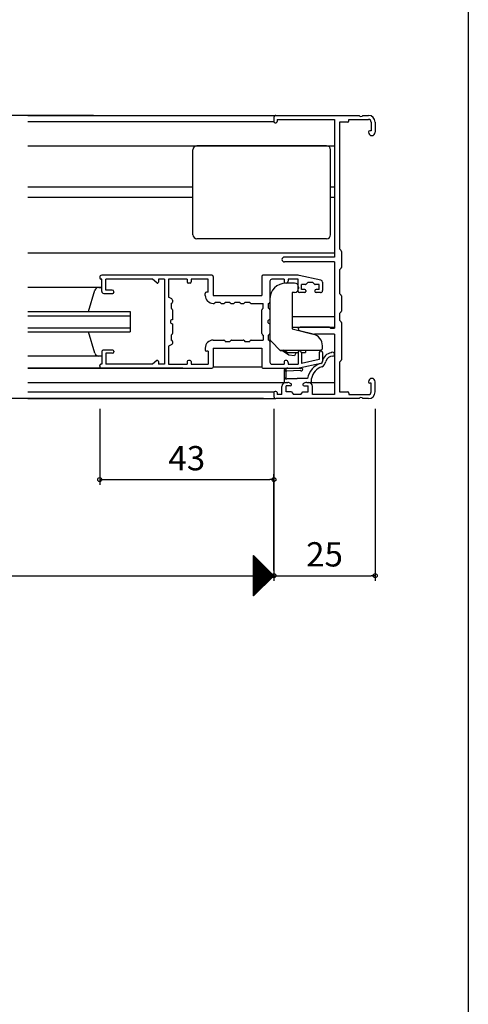
# Model space of a CAD drawing. Units: millimetres. Extents: x -355 to 380, y -554 to 538.
# Drawn here: x 269 to 380, y -21 to 223 of the extents above; entities that cross this region are included whole.
import ezdxf

# ---------------------------------------------------------------- set-up
doc = ezdxf.new("R2010")
doc.units = ezdxf.units.MM
doc.styles.get("Standard").update_dxf_attribs({"font": 'ROMANS', "bigfont": 'EXTFONT'})
doc.dimstyles.new('ISO-25', dxfattribs={"dimtxt": 2.5, "dimasz": 2.5, "dimexe": 1.25, "dimexo": 0.625, "dimtad": 1, "dimtxsty": 'Standard', "dimcen": 2.5, "dimadec": 0, "dimazin": 0, "dimtfac": 1, "dimtmove": 0, "dimatfit": 3, "dimfxl": 0, "dimarcsym": 0})

# ---------------------------------------------------------------- blocks, each defined once
blk = doc.blocks.new('$X5')
at = {"color": 7, "linetype": 'Continuous'}
for p, q in [((-2.5, 4.98), (2.49, -0.01)), ((-2.5, 4.93), (-2.47, 4.97)), ((-2.5, 4.71), (-2.35, 4.85)), ((-2.5, 4.75), (2.38, -0.12)), ((-2.5, 4.49), (-2.24, 4.74)), ((-2.5, 4.26), (-2.13, 4.63)), ((-2.5, 4.53), (2.26, -0.24)), ((-2.5, 4.04), (-2.02, 4.52)), ((-2.5, 3.81), (-1.91, 4.41)), ((-2.5, 4.31), (2.15, -0.35)), ((-2.5, 3.59), (-1.79, 4.29)), ((-2.5, 3.36), (-1.68, 4.18)), ((-2.5, 4.08), (2.04, -0.46)), ((-2.5, 3.14), (-1.57, 4.07)), ((-2.5, 2.91), (-1.46, 3.96)), ((-2.5, 3.86), (1.93, -0.57)), ((-2.5, 2.69), (-1.34, 3.84)), ((-2.5, 2.46), (-1.23, 3.73)), ((-2.5, 3.63), (1.82, -0.68)), ((-2.5, 2.24), (-1.12, 3.62)), ((-2.5, 2.02), (-1.01, 3.51)), ((-2.5, 3.41), (1.7, -0.8)), ((-2.5, 1.79), (-0.9, 3.4)), ((-2.5, 1.57), (-0.78, 3.28)), ((-2.5, 3.18), (1.59, -0.91)), ((-2.5, 1.34), (-0.67, 3.17)), ((-2.5, 1.12), (-0.56, 3.06)), ((-2.5, 2.96), (1.48, -1.02)), ((-2.5, 0.89), (-0.45, 2.95)), ((-2.5, 0.67), (-0.33, 2.83)), ((-2.5, 2.73), (1.37, -1.13)), ((-2.5, 0.44), (-0.22, 2.72)), ((-2.5, 0.22), (-0.11, 2.61)), ((-2.5, 2.51), (1.25, -1.25)), ((-2.5, -0.01), (0, 2.5)), ((-2.5, -0.23), (0.11, 2.39)), ((-2.5, 2.28), (1.14, -1.36)), ((-2.5, -0.45), (0.23, 2.27)), ((-2.5, -0.68), (0.34, 2.16)), ((-2.5, 2.06), (1.03, -1.47)), ((-2.5, -0.9), (0.45, 2.05)), ((-2.5, -1.13), (0.56, 1.94)), ((-2.5, 1.84), (0.92, -1.58)), ((-2.5, -1.35), (0.68, 1.82)), ((-2.5, -1.58), (0.79, 1.71)), ((-2.5, 1.61), (0.81, -1.69)), ((-2.5, -1.8), (0.9, 1.6)), ((-2.5, -2.03), (1.01, 1.49)), ((-2.5, 1.39), (0.69, -1.81)), ((-2.5, -2.25), (1.13, 1.37)), ((-2.5, -2.47), (1.24, 1.26)), ((-2.5, 1.16), (0.58, -1.92)), ((-2.5, -2.7), (1.35, 1.15)), ((-2.5, -2.92), (1.46, 1.04)), ((-2.5, 0.94), (0.47, -2.03)), ((-2.5, -3.15), (1.57, 0.93)), ((-2.5, -3.37), (1.69, 0.81)), ((-2.5, 0.71), (0.36, -2.14)), ((-2.5, -3.6), (1.8, 0.7)), ((-2.5, -3.82), (1.91, 0.59)), ((-2.5, 0.49), (0.24, -2.26)), ((-2.5, -4.05), (2.02, 0.48)), ((-2.5, -4.27), (2.14, 0.36)), ((-2.5, 0.26), (0.13, -2.37)), ((-2.5, -4.5), (2.25, 0.25)), ((-2.5, -4.72), (2.36, 0.14)), ((-2.5, 0.04), (0.02, -2.48)), ((-2.5, -4.94), (2.47, 0.03)), ((-2.5, -0.18), (-0.09, -2.59)), ((-2.5, -0.41), (-0.2, -2.7)), ((-2.5, -0.63), (-0.32, -2.82)), ((-2.5, -0.86), (-0.43, -2.93)), ((-2.5, -1.08), (-0.54, -3.04)), ((-2.5, -1.31), (-0.65, -3.15)), ((-2.5, -1.53), (-0.77, -3.27)), ((-2.5, -1.76), (-0.88, -3.38)), ((-2.5, -1.98), (-0.99, -3.49)), ((-2.5, -2.21), (-1.1, -3.6)), ((-2.5, -2.43), (-1.22, -3.72)), ((-2.5, -2.65), (-1.33, -3.83)), ((-2.5, -2.88), (-1.44, -3.94)), ((-2.5, -3.1), (-1.55, -4.05)), ((-2.5, -3.33), (-1.66, -4.16)), ((-2.5, -3.55), (-1.78, -4.28)), ((-2.5, -3.78), (-1.89, -4.39)), ((-2.5, -4), (-2, -4.5)), ((-2.5, -4.23), (-2.11, -4.61)), ((-2.5, -4.45), (-2.23, -4.73)), ((-2.5, -4.68), (-2.34, -4.84)), ((-2.5, -4.9), (-2.45, -4.95))]:
    blk.add_line(p, q, dxfattribs=at)
blk = doc.blocks.new('_ORIGIN')
at = {"color": 0, "linetype": 'ByBlock', "lineweight": -2}
blk.add_line((0, 0), (-1, 0), dxfattribs=at)
blk.add_circle((0, 0), 0.5, dxfattribs=at)
blk = doc.blocks.new('*D94')
at = {"color": 0, "lineweight": -2}
for p, q in [((287.47, 199), (245.71, 199)), ((247.01, 130), (247.01, 199)), ((329.47, 129), (245.71, 129))]:
    blk.add_line(p, q, dxfattribs=at)
at = {"layer": 'Defpoints', "color": 0}
for p in [(247.01, 199), (290.01, 199), (332.01, 129)]:
    blk.add_point(p, dxfattribs=at)
at = {"color": 0, "lineweight": -2, "rotation": 270}
blk.add_blockref('_ORIGIN', (247.01, 129), dxfattribs=at)
at = {"color": 0, "insert": (242.51, 164), "char_height": 6, "attachment_point": 5, "rotation": 90}
blk.add_mtext('70', dxfattribs=at)
blk = doc.blocks.new('_NONE')
blk = doc.blocks.new('*D95')
at = {"color": 0, "lineweight": -2}
for p, q in [((92.01, 126.46), (92.01, 83.94)), ((332.01, 126.46), (332.01, 83.94)), ((93.01, 85.24), (332.01, 85.24))]:
    blk.add_line(p, q, dxfattribs=at)
at = {"layer": 'Defpoints', "color": 0}
for p in [(92.01, 129), (332.01, 129), (332.01, 85.24)]:
    blk.add_point(p, dxfattribs=at)
at = {"color": 0, "lineweight": -2, "rotation": 180}
blk.add_blockref('_ORIGIN', (92.01, 85.24), dxfattribs=at)
blk = doc.blocks.new('*D101')
at = {"color": 0, "lineweight": -2}
for p, q in [((357.01, 126.46), (357.01, 83.94)), ((332.01, 86.5), (332.01, 86.54)), ((333.01, 85.24), (356.01, 85.24))]:
    blk.add_line(p, q, dxfattribs=at)
at = {"layer": 'Defpoints', "color": 0}
for p in [(357.01, 129), (357.01, 85.24), (332.01, 83.96)]:
    blk.add_point(p, dxfattribs=at)
at = {"color": 0, "lineweight": -2, "rotation": 180}
blk.add_blockref('_ORIGIN', (332.01, 85.24), dxfattribs=at)
at = {"color": 0, "lineweight": -2}
blk.add_blockref('_ORIGIN', (357.01, 85.24), dxfattribs=at)
at = {"color": 0, "insert": (344.51, 89.74), "char_height": 6, "attachment_point": 5}
blk.add_mtext('25', dxfattribs=at)
blk = doc.blocks.new('*D104')
at = {"color": 0, "lineweight": -2}
for p, q in [((289.01, 126.46), (289.01, 107.7)), ((332.01, 86.5), (332.01, 110.3)), ((290.01, 109), (331.01, 109))]:
    blk.add_line(p, q, dxfattribs=at)
at = {"layer": 'Defpoints', "color": 0}
for p in [(289.01, 129), (332.01, 109), (332.01, 83.96)]:
    blk.add_point(p, dxfattribs=at)
at = {"color": 0, "lineweight": -2, "rotation": 180}
blk.add_blockref('_ORIGIN', (289.01, 109), dxfattribs=at)
at = {"color": 0, "lineweight": -2}
blk.add_blockref('_ORIGIN', (332.01, 109), dxfattribs=at)
at = {"color": 0, "insert": (310.51, 113.5), "char_height": 6, "attachment_point": 5}
blk.add_mtext('43', dxfattribs=at)

msp = doc.modelspace()

# ---------------------------------------------------------------- linework, layer by layer
at = {"color": 7}
for p, q in [((380, 466), (380, -554)), ((271.26035, 199.00003), (332.51035, 199.00003)), ((271.26035, 197.50003), (332.01035, 197.50003)), ((332.01035, 198.50003), (332.01035, 197.50003)), ((332.31035, 197.20003), (332.51035, 197.20003)), ((332.51035, 199.00003), (353.05209, 199.00003)), ((332.81035, 198.00003), (347.01035, 198.00003)), ((332.81035, 198.00003), (332.81035, 197.50003)), ((347.01035, 198.00003), (347.01035, 164.00003)), ((350.21035, 197.35003), (348.21035, 197.35003)), ((348.21035, 197.35003), (348.21035, 166.00003)), ((350.51035, 198.00003), (355.36035, 198.00003)), ((350.51035, 197.65003), (350.51035, 198.00003)), ((353.9686, 199.00003), (355.36035, 199.00003)), ((356.01035, 197.35003), (356.01035, 195.20003)), ((357.01035, 197.35003), (357.01035, 194.82503)), ((355.36035, 194.90003), (355.36035, 194.82503)), ((356.01035, 195.20003), (355.66035, 195.20003)), ((271.26035, 191.50003), (347.01035, 191.50003)), ((312.01035, 169.50003), (312.01035, 190.50003)), ((345.01035, 191.50003), (313.01035, 191.50003)), ((346.01035, 169.50003), (346.01035, 190.50003)), ((312.01035, 181.30003), (271.26035, 181.30003)), ((347.01035, 181.30003), (346.01035, 181.30003)), ((312.01035, 178.70003), (271.26035, 178.70003)), ((347.01035, 178.70003), (346.01035, 178.70003)), ((345.01035, 168.50003), (313.01035, 168.50003)), ((348.58333, 165.5856), (348.21035, 166.00003)), ((271.26035, 165.00003), (347.01035, 165.00003)), ((347.01035, 164.00003), (334.61035, 164.00003)), ((348.66035, 165.38491), (348.66035, 161.41515)), ((347.01035, 162.80003), (334.61035, 162.80003)), ((347.01035, 162.80003), (347.01035, 146.40003)), ((348.58333, 161.21446), (348.21035, 160.80003)), ((348.21035, 160.80003), (348.21035, 155.00003)), ((289.01035, 159.00003), (289.01035, 158.80003)), ((289.51035, 158.50003), (289.31035, 158.50003)), ((316.71035, 159.50003), (289.51035, 159.50003)), ((289.51035, 155.50003), (289.51035, 158.50003)), ((290.51035, 155.80003), (290.51035, 158.50003)), ((302.01035, 158.50003), (290.51035, 158.50003)), ((303.10201, 157.60657), (302.01035, 158.50003)), ((305.01035, 158.50003), (303.51035, 158.50003)), ((303.51035, 158.50003), (303.51035, 157.80003)), ((305.01035, 158.50003), (305.01035, 137.50003)), ((306.01035, 158.50003), (306.01035, 154.05003)), ((310.61035, 158.50003), (306.01035, 158.50003)), ((310.61035, 158.50003), (310.61035, 157.85003)), ((315.81035, 158.50003), (311.61035, 158.50003)), ((311.61035, 158.50003), (311.61035, 157.85003)), ((315.81035, 155.30003), (315.81035, 158.50003)), ((317.01035, 159.20003), (317.01035, 154.50003)), ((329.01035, 159.20003), (329.01035, 154.50003)), ((337.79616, 159.50003), (329.31035, 159.50003)), ((334.51035, 158.50003), (331.51035, 158.50003)), ((334.51035, 158.50003), (334.51035, 158.05003)), ((335.51035, 158.50003), (335.51035, 158.05003)), ((338.01035, 158.50003), (335.51035, 158.50003)), ((338.01035, 155.50003), (338.01035, 158.50003)), ((343.61622, 158.28542), (338.21967, 159.45468)), ((289.51035, 156.50003), (271.26035, 156.50003)), ((286.22597, 150.50003), (287.82402, 155.76806)), ((288.78743, 156.50003), (289.51035, 156.50003)), ((292.11035, 155.80003), (290.51035, 155.80003)), ((311.31035, 157.55003), (310.91035, 157.55003)), ((331.01035, 158.00003), (331.01035, 152.85003)), ((337.11035, 157.55003), (335.01035, 157.55003)), ((338.11035, 156.55003), (338.11035, 156.25003)), ((339.78608, 157.20003), (338.81035, 157.20003)), ((338.81035, 156.00003), (338.81035, 157.20003)), ((339.61035, 156.00003), (338.81035, 156.00003)), ((340.41035, 157.70003), (339.99821, 157.2879)), ((341.61035, 157.70003), (340.41035, 157.70003)), ((341.61035, 157.70003), (342.02248, 157.2879)), ((343.21035, 157.20003), (342.23461, 157.20003)), ((343.21035, 156.00003), (342.41035, 156.00003)), ((343.21035, 156.00003), (343.21035, 157.20003)), ((344.01035, 157.79676), (344.01035, 155.70003)), ((290.01035, 155.00003), (292.21035, 155.00003)), ((292.51035, 155.40003), (292.51035, 155.30003)), ((306.80007, 153.63439), (306.01035, 154.05003)), ((306.96035, 153.36891), (306.96035, 152.85003)), ((315.06035, 154.50003), (315.06035, 155.00003)), ((315.81035, 155.30003), (315.36035, 155.30003)), ((317.01035, 154.50003), (329.01035, 154.50003)), ((331.01035, 153.55003), (331.01035, 143.91424)), ((337.11035, 155.25003), (336.51035, 155.25003)), ((336.51035, 155.25003), (336.51035, 146.25003)), ((339.61035, 155.20003), (338.31035, 155.20003)), ((339.91035, 155.70003), (339.91035, 155.50003)), ((342.11035, 155.70003), (342.11035, 155.50003)), ((343.51035, 155.20003), (342.41035, 155.20003)), ((348.21035, 155.00003), (348.58333, 154.5856)), ((348.66035, 154.38491), (348.66035, 150.61515)), ((306.66035, 152.55003), (306.66035, 151.35003)), ((306.66035, 151.35003), (306.87248, 151.1379)), ((306.96035, 150.92577), (306.96035, 148.50003)), ((317.01035, 152.55003), (317.21035, 152.55003)), ((317.51035, 152.85003), (318.71035, 152.85003)), ((319.01035, 152.55003), (319.66035, 152.55003)), ((319.96035, 152.85003), (321.16035, 152.85003)), ((321.46035, 152.55003), (322.11035, 152.55003)), ((322.41035, 152.85003), (323.61035, 152.85003)), ((323.91035, 152.55003), (324.56035, 152.55003)), ((324.86035, 152.85003), (326.06035, 152.85003)), ((326.36035, 152.55003), (329.36035, 152.55003)), ((329.06035, 145.07429), (329.06035, 150.92577)), ((329.36035, 151.35003), (329.14821, 151.1379)), ((329.36035, 151.35003), (329.36035, 152.55003)), ((330.71035, 151.35003), (330.71035, 152.55003)), ((330.71035, 151.35003), (330.92248, 151.1379)), ((331.01035, 150.92577), (331.01035, 148.50003)), ((271.26035, 150.50003), (296.51035, 150.50003)), ((271.26035, 149.50003), (296.51035, 149.50003)), ((296.51035, 150.50003), (296.51035, 145.50003)), ((336.51035, 149.30003), (347.01035, 149.30003)), ((348.58333, 150.41446), (348.21035, 150.00003)), ((348.21035, 150.00003), (348.21035, 148.40003)), ((271.26035, 146.50003), (296.51035, 146.50003)), ((306.96035, 147.50003), (306.96035, 145.07429)), ((331.01035, 147.50003), (331.01035, 145.07429)), ((336.51035, 146.70003), (347.01035, 146.70003)), ((336.51035, 146.25003), (341.73611, 144.9471)), ((345.58608, 146.70003), (338.46035, 146.70003)), ((345.79821, 146.61216), (346.01035, 146.40003)), ((346.01035, 146.40003), (347.01035, 146.40003)), ((348.58333, 147.9856), (348.21035, 148.40003)), ((348.66035, 147.78491), (348.66035, 138.61515)), ((271.26035, 145.50003), (296.51035, 145.50003)), ((287.82402, 140.232), (286.24469, 145.50003)), ((306.87248, 144.86216), (306.66035, 144.65003)), ((306.66035, 144.65003), (306.66035, 143.45003)), ((329.14821, 144.86216), (329.36035, 144.65003)), ((329.36035, 144.65003), (329.36035, 143.45003)), ((330.92248, 144.86216), (330.71035, 144.65003)), ((330.71035, 143.45003), (330.71035, 144.65003)), ((338.35136, 145.81343), (342.01035, 144.90003)), ((347.01035, 144.90003), (342.01035, 144.90003)), ((347.01035, 144.90003), (347.01035, 130.00003)), ((306.80007, 142.36567), (306.01035, 141.95003)), ((306.01035, 141.95003), (306.01035, 137.50003)), ((306.96035, 143.15003), (306.96035, 142.63115)), ((315.06035, 141.50003), (315.06035, 141.00003)), ((317.01035, 143.45003), (319.66035, 143.45003)), ((317.01035, 141.50003), (317.01035, 136.80003)), ((317.01035, 141.50003), (329.01035, 141.50003)), ((319.96035, 143.15003), (321.16035, 143.15003)), ((321.16035, 143.15003), (321.37248, 143.36216)), ((321.58461, 143.45003), (324.43608, 143.45003)), ((324.64821, 143.36216), (324.86035, 143.15003)), ((324.86035, 143.15003), (326.06035, 143.15003)), ((326.36035, 143.45003), (329.36035, 143.45003)), ((329.01035, 141.50003), (329.01035, 136.80003)), ((331.01035, 143.15003), (331.01035, 138.00003)), ((331.30324, 143.20714), (333.6606, 140.84977)), ((344.01035, 141.50003), (344.01035, 142.03621)), ((289.51035, 139.50003), (271.26035, 139.50003)), ((289.51035, 139.50003), (288.78743, 139.50003)), ((289.51035, 140.50003), (289.51035, 137.50003)), ((292.21035, 141.00003), (290.01035, 141.00003)), ((292.11035, 140.20003), (290.51035, 140.20003)), ((290.51035, 140.20003), (290.51035, 137.50003)), ((292.51035, 140.70003), (292.51035, 140.60003)), ((315.81035, 140.70003), (315.36035, 140.70003)), ((315.81035, 140.70003), (315.81035, 137.50003)), ((333.51035, 141.00003), (343.51035, 141.00003)), ((334.11949, 140.78528), (333.6606, 140.84977)), ((335.69161, 139.75647), (334.11949, 140.78528)), ((335.31035, 140.40003), (334.31035, 141.00003)), ((335.31035, 140.40003), (338.01035, 140.40003)), ((337.1275, 139.55467), (335.69161, 139.75647)), ((337.49129, 140.40003), (337.1275, 139.55467)), ((338.01035, 140.50003), (338.01035, 137.50003)), ((338.80024, 140.40003), (339.81035, 140.40003)), ((338.81035, 140.30003), (338.81035, 137.69657)), ((339.81035, 141.00003), (339.81035, 140.40003)), ((343.21035, 140.40003), (343.21035, 138.6499)), ((344.01035, 140.40003), (344.01035, 138.2033)), ((309.51035, 136.50003), (271.26035, 136.50003)), ((271.26035, 136.50003), (309.31035, 136.50003)), ((289.01035, 137.00003), (289.01035, 137.20003)), ((289.51035, 137.50003), (289.31035, 137.50003)), ((289.51035, 136.50003), (316.71035, 136.50003)), ((302.01035, 137.50003), (290.51035, 137.50003)), ((303.10201, 138.39349), (302.01035, 137.50003)), ((303.51035, 138.20003), (303.51035, 137.50003)), ((305.01035, 137.50003), (303.51035, 137.50003)), ((306.01035, 137.50003), (310.61035, 137.50003)), ((310.61035, 138.15003), (310.61035, 137.50003)), ((311.31035, 138.45003), (310.91035, 138.45003)), ((311.61035, 138.15003), (311.61035, 137.50003)), ((311.61035, 137.50003), (315.81035, 137.50003)), ((329.01035, 136.80003), (317.01035, 136.80003)), ((329.31035, 136.50003), (337.79616, 136.50003)), ((331.51035, 137.50003), (334.51035, 137.50003)), ((334.51035, 137.95003), (334.51035, 137.50003)), ((335.46682, 136.50003), (338.77146, 136.53317)), ((335.51035, 137.95003), (335.51035, 137.50003)), ((335.51035, 137.50003), (338.01035, 137.50003)), ((343.61622, 137.71464), (338.21967, 136.54538)), ((343.21035, 138.6499), (338.81035, 137.69657)), ((348.21035, 138.00003), (348.58333, 138.41446)), ((348.21035, 138.00003), (348.21035, 130.65003)), ((334.51035, 136.07031), (334.51035, 133.00003)), ((335.01035, 134.20003), (335.01035, 135.70092)), ((335.21019, 135.89253), (338.47515, 136.02112)), ((335.21035, 134.00003), (337.76035, 134.00003)), ((340.31174, 134.00003), (337.76035, 134.00003)), ((341.31035, 133.30003), (341.31035, 134.00003)), ((271.26035, 133.00003), (335.01035, 133.00003)), ((334.01035, 130.00003), (334.01035, 132.00003)), ((334.51035, 133.00003), (335.4129, 133.00003)), ((335.01035, 133.00003), (335.4129, 133.00003)), ((336.06035, 132.15003), (335.01035, 132.15003)), ((335.01035, 130.65003), (335.01035, 132.15003)), ((335.87924, 132.88464), (336.20025, 132.71541)), ((339.64145, 132.88464), (339.32044, 132.71541)), ((339.46035, 132.15003), (340.51035, 132.15003)), ((340.10779, 133.00003), (340.51035, 133.00003)), ((340.10779, 133.00003), (341.01035, 133.00003)), ((340.51035, 133.00003), (347.01035, 133.00003)), ((340.51035, 130.65003), (340.51035, 132.15003)), ((341.51035, 130.00003), (341.51035, 132.00003)), ((355.36035, 133.17503), (355.36035, 133.10003)), ((356.01035, 132.80003), (355.66035, 132.80003)), ((356.01035, 130.65003), (356.01035, 132.80003)), ((357.01035, 130.65003), (357.01035, 133.17503)), ((271.26035, 130.65003), (332.05054, 130.65003)), ((271.26035, 129.00003), (332.51035, 129.00003)), ((332.01035, 130.50003), (332.01035, 129.50003)), ((332.51035, 130.80003), (332.31035, 130.80003)), ((353.05209, 129.00003), (332.51035, 129.00003)), ((332.81035, 130.50003), (332.81035, 130.00003)), ((334.01035, 130.00003), (332.81035, 130.00003)), ((336.36035, 130.65003), (335.01035, 130.65003)), ((336.36035, 130.65003), (336.86035, 130.00003)), ((338.66035, 130.00003), (336.86035, 130.00003)), ((338.66035, 130.00003), (339.16035, 130.65003)), ((339.16035, 130.65003), (340.51035, 130.65003)), ((347.01035, 130.00003), (341.51035, 130.00003)), ((348.21035, 130.65003), (350.21035, 130.65003)), ((350.51035, 130.35003), (350.51035, 130.00003)), ((350.51035, 130.00003), (355.36035, 130.00003)), ((355.36035, 129.00003), (353.9686, 129.00003)), ((327.01035, 80.23453), (327.01035, 90.23452)), ((332.01038, 85.23457), (327.01039, 90.23456)), ((327.01039, 80.23458), (332.01038, 85.23457))]:
    msp.add_line(p, q, dxfattribs=at)
for centre, radius, start, end in [((332.51035, 198.50003), 0.5, 90, 180), ((332.31035, 197.50003), 0.3, 180, 270), ((332.51035, 197.50003), 0.3, 270, 0), ((350.21035, 197.65003), 0.3, 270, 0), ((353.51035, 199.20003), 0.5, 203.5781785, 336.4218215), ((355.36035, 197.35003), 1.65, 0, 90), ((355.36035, 197.35003), 0.65, 0, 90), ((355.66035, 194.90003), 0.3, 90, 180), ((356.18535, 194.82503), 0.825, 180, 0), ((313.01035, 190.50003), 1, 90, 180), ((345.01035, 190.50003), 1, 0, 90), ((313.01035, 169.50003), 1, 180, 270), ((345.01035, 169.50003), 1, 270, 0), ((348.36035, 165.38491), 0.3, 0, 41.9872125), ((334.61035, 163.40003), 0.6, 90, 270), ((348.36035, 161.41515), 0.3, 318.0127875, 0), ((289.51035, 159.00003), 0.5, 90, 180), ((289.31035, 158.80003), 0.3, 180, 270), ((316.71035, 159.20003), 0.3, 0, 90), ((329.31035, 159.20003), 0.3, 90, 180), ((331.51035, 158.00003), 0.5, 90, 180), ((337.79616, 157.50003), 2, 77.7748773, 90), ((343.51035, 157.79676), 0.5, 0, 77.7748773), ((288.78743, 155.50003), 1, 90, 164.4527999), ((292.11035, 155.40003), 0.4, 0, 90), ((303.26035, 157.80003), 0.25, 230.7015411, 0), ((310.91035, 157.85003), 0.3, 180, 270), ((311.31035, 157.85003), 0.3, 270, 0), ((335.01035, 153.55003), 4, 90, 180), ((335.01035, 158.05003), 0.5, 180, 0), ((337.11035, 156.55003), 1, 0, 90), ((337.11035, 156.25003), 1, 270, 0), ((339.61035, 155.70003), 0.3, 0, 90), ((339.78608, 157.50003), 0.3, 270, 315), ((342.23461, 157.50003), 0.3, 225, 270), ((342.41035, 155.70003), 0.3, 90, 180), ((290.01035, 155.50003), 0.5, 180, 270), ((292.21035, 155.30003), 0.3, 270, 0), ((306.66035, 153.36891), 0.3, 0, 62.2414594), ((315.36035, 155.00003), 0.3, 90, 180), ((317.01035, 154.50003), 1.95, 180, 270), ((338.31035, 155.50003), 0.3, 180, 270), ((339.61035, 155.50003), 0.3, 270, 0), ((342.41035, 155.50003), 0.3, 180, 270), ((343.51035, 155.70003), 0.5, 270, 0), ((348.36035, 154.38491), 0.3, 0, 41.9872125), ((306.66035, 152.85003), 0.3, 270, 0), ((306.66035, 150.92577), 0.3, 0, 45), ((317.21035, 152.85003), 0.3, 270, 0), ((319.01035, 152.85003), 0.3, 180, 270), ((319.66035, 152.85003), 0.3, 270, 0), ((321.46035, 152.85003), 0.3, 180, 270), ((322.11035, 152.85003), 0.3, 270, 0), ((323.91035, 152.85003), 0.3, 180, 270), ((324.56035, 152.85003), 0.3, 270, 0), ((326.36035, 152.85003), 0.3, 180, 270), ((329.36035, 150.92577), 0.3, 135, 180), ((330.71035, 152.85003), 0.3, 270, 0), ((330.71035, 150.92577), 0.3, 0, 45), ((306.96035, 148.00003), 0.5, 90, 270), ((331.01035, 148.00003), 0.5, 90, 270), ((348.36035, 150.61515), 0.3, 318.0127875, 0), ((338.46035, 146.25003), 0.45, 90, 255.9836448), ((345.58608, 146.40003), 0.3, 45, 90), ((348.36035, 147.78491), 0.3, 0, 41.9872125), ((306.66035, 145.07429), 0.3, 315, 0), ((329.36035, 145.07429), 0.3, 180, 225), ((330.71035, 145.07429), 0.3, 315, 0), ((332.01035, 143.91424), 1, 180, 225), ((341.01035, 142.03621), 3, 0, 76), ((306.66035, 143.15003), 0.3, 0, 90), ((306.66035, 142.63115), 0.3, 297.7585406, 0), ((317.01035, 141.50003), 1.95, 90, 180), ((319.66035, 143.15003), 0.3, 0, 90), ((321.58461, 143.15003), 0.3, 90, 135), ((324.43608, 143.15003), 0.3, 45, 90), ((326.36035, 143.15003), 0.3, 90, 180), ((330.71035, 143.15003), 0.3, 0, 90), ((343.51035, 141.50003), 0.5, 270, 0), ((288.78743, 140.50003), 1, 195.5472001, 270), ((290.01035, 140.50003), 0.5, 90, 180), ((292.11035, 140.60003), 0.4, 270, 0), ((292.21035, 140.70003), 0.3, 0, 90), ((315.36035, 141.00003), 0.3, 180, 270), ((338.31035, 140.50003), 0.3, 90, 180), ((338.31035, 140.30003), 0.5, 0, 90), ((343.61035, 140.40003), 0.4, 0, 180), ((346.37303, 137.92025), 2.39185, 95.099928, 171.9233585), ((346.43128, 137.78482), 1.67765, 84.3883957, 166.274177), ((346.51239, 139.9475), 0.5, 279.5479815, 134.7449144), ((289.31035, 137.20003), 0.3, 90, 180), ((289.51035, 137.00003), 0.5, 180, 270), ((303.26035, 138.20003), 0.25, 0, 129.2984589), ((310.91035, 138.15003), 0.3, 90, 180), ((311.31035, 138.15003), 0.3, 0, 90), ((316.71035, 136.80003), 0.3, 270, 0), ((329.31035, 136.80003), 0.3, 180, 270), ((331.51035, 138.00003), 0.5, 180, 270), ((335.01035, 137.95003), 0.5, 0, 180), ((335.41718, 135.1023), 1.39861, 87.9658979, 126.1366773), ((337.79616, 138.50003), 2, 270, 282.2251227), ((338.78523, 136.18344), 0.35, 207.6322166, 92.2552831), ((345.00088, 133.15573), 4.76454, 106.8948457, 169.7930241), ((344.93554, 133.36102), 3.68108, 106.7910161, 170.0031791), ((343.513, 138.199), 0.49524, 282.0305245, 6.6443499), ((343.51035, 138.2033), 0.5, 282.2251227, 0), ((343.05094, 138.45494), 1.77161, 297.6154922, 351.166378), ((348.36035, 138.61515), 0.3, 318.0127875, 0), ((334.71035, 136.07031), 0.2, 126.1366773, 180), ((335.01035, 134.00003), 0.2, 90, 0), ((335.0157, 135.89535), 0.19451, 359.1689961, 268.4210541), ((356.18535, 133.17503), 0.825, 0, 180), ((335.01035, 132.00003), 1, 90, 180), ((335.4129, 132.00003), 1, 62.2032969, 90), ((336.06035, 132.45003), 0.3, 270, 62.2032969), ((339.46035, 132.45003), 0.3, 117.7967031, 270), ((340.10779, 132.00003), 1, 90, 117.7967031), ((340.51035, 132.00003), 1, 0, 90), ((341.01035, 133.30003), 0.3, 270, 0), ((355.66035, 133.10003), 0.3, 180, 270), ((332.31035, 130.50003), 0.3, 90, 180), ((332.51035, 129.50003), 0.5, 180, 270), ((332.51035, 130.50003), 0.3, 0, 90), ((350.21035, 130.35003), 0.3, 0, 90), ((353.51035, 128.80003), 0.5, 23.5781785, 156.4218215), ((355.36035, 130.65003), 0.65, 270, 0), ((355.36035, 130.65003), 1.65, 270, 0)]:
    msp.add_arc(centre, radius, start, end, dxfattribs=at)

# ---------------------------------------------------------------- block references
msp.add_blockref('$X5', (329.51035, 85.23452), dxfattribs=at)

# ---------------------------------------------------------------- dimensions: what is measured, and where the dimension line sits
for base, p1, p2, angle, override, picture, middle in [((247.01135, 199.00006), (332.01035, 129.00003), (290.01035, 199.00006), 270, {"dimtxt": 6, "dimasz": 1, "dimexe": 1.3, "dimexo": 2.54, "dimgap": 1.5, "dimdec": 1, "dimlfac": 1, "dimdsep": 46, "dimblk1": 'ORIGIN', "dimblk2": 'NONE', "dimsah": 1}, '*D94', (247.01135, 164.00106)), ((332.01035, 109.00106), (289.01035, 129.00003), (332.01035, 83.96453), 180, {"dimtxt": 6, "dimasz": 1, "dimexe": 1.3, "dimexo": 2.54, "dimgap": 1.5, "dimdec": 1, "dimlfac": 1, "dimdsep": 46, "dimblk1": 'ORIGIN', "dimblk2": 'ORIGIN', "dimsah": 1}, '*D104', (310.51035, 109.00106)), ((357.01035, 85.23552), (332.01035, 83.96453), (357.01035, 129.00006), 180, {"dimtxt": 6, "dimasz": 1, "dimexe": 1.3, "dimexo": 2.54, "dimgap": 1.5, "dimdec": 1, "dimlfac": 1, "dimdsep": 46, "dimblk1": 'ORIGIN', "dimblk2": 'ORIGIN', "dimsah": 1}, '*D101', (344.51135, 85.23552))]:
    dim = msp.add_linear_dim(base=base, p1=p1, p2=p2, angle=angle, dimstyle='ISO-25', override=override, dxfattribs=at)
    dim.commit()
    dim.dimension.update_dxf_attribs({"geometry": picture, "text_midpoint": middle, "dimtype": 160})
dim = msp.add_linear_dim(base=(332.01035, 85.23552), p1=(92.01035, 129.00006), p2=(332.01035, 129.00006), angle=180, text=' ', dimstyle='ISO-25', override={"dimtxt": 6, "dimasz": 1, "dimexe": 1.3, "dimexo": 2.54, "dimgap": 1.5, "dimdec": 1, "dimlfac": 1, "dimdsep": 46, "dimblk1": 'ORIGIN', "dimblk2": 'NONE', "dimsah": 1}, dxfattribs=at)
dim.commit()
dim.dimension.update_dxf_attribs({"geometry": '*D95', "text_midpoint": (212.01135, 85.23552), "dimtype": 160})

doc.saveas('drawing.dxf')
